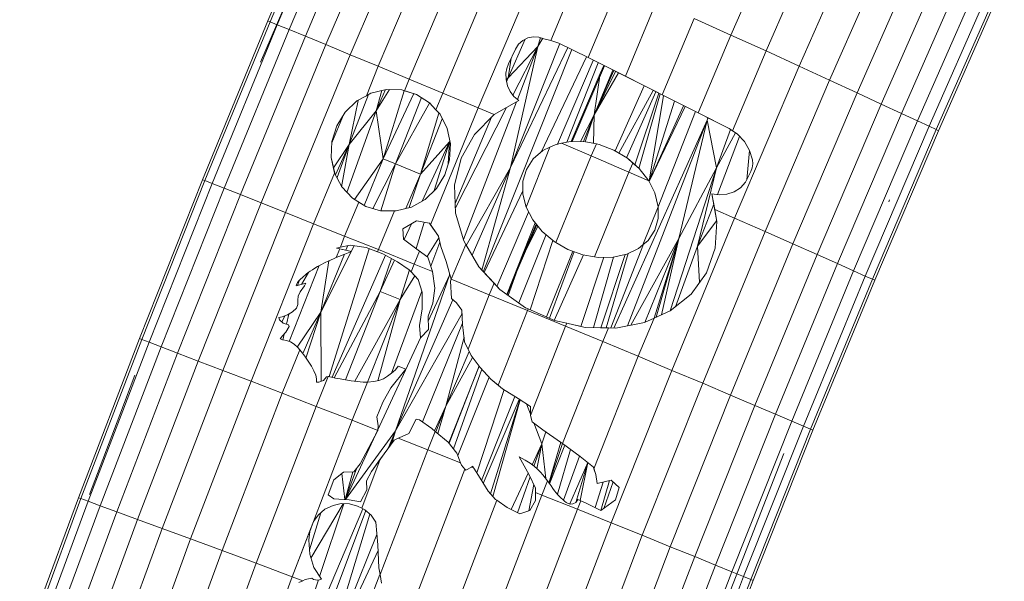
# Model space of a CAD drawing. Units: millimetres. Extents: x -1592 to 5128, y -2434 to 2318.
# Drawn here: x 3364 to 3483, y 796 to 863 of the extents above; entities that cross this region are included whole.
import ezdxf

# ---------------------------------------------------------------- set-up
doc = ezdxf.new("R2010")
doc.units = ezdxf.units.MM

# ---------------------------------------------------------------- blocks, each defined once
blk = doc.blocks.new('30033_dwg-456145-South')
at = {"lineweight": 9}
for p, q in [((-448.86, 549.22), (-440.77, 568.31)), ((-448.57, 549.1), (-440.48, 568.19)), ((-447.71, 548.75), (-439.62, 567.83)), ((-446.29, 548.17), (-438.21, 567.23)), ((-444.33, 547.37), (-436.26, 566.4)), ((-441.86, 546.36), (-433.81, 565.36)), ((-393.25, 547.52), (-385.19, 565.89)), ((-438.94, 545.15), (-430.9, 564.11)), ((-389.03, 545.6), (-381, 563.9)), ((-435.59, 543.77), (-427.57, 562.68)), ((-385.06, 543.78), (-377.05, 562.02)), ((-431.87, 542.23), (-423.88, 561.09)), ((-427.85, 540.55), (-419.88, 559.35)), ((-381.39, 542.1), (-373.4, 560.27)), ((-443.78, 558.07), (-449.71, 544.24)), ((-378.09, 540.57), (-370.12, 558.69)), ((-423.59, 538.75), (-415.64, 557.49)), ((-375.2, 539.23), (-367.26, 557.3)), ((-372.77, 538.1), (-364.85, 556.12)), ((-411.23, 555.55), (-414.86, 546.86)), ((-370.85, 537.2), (-362.93, 555.19)), ((-369.45, 536.55), (-361.55, 554.51)), ((-406.71, 553.55), (-410.38, 544.8)), ((-368.6, 536.15), (-360.7, 554.1)), ((-368.32, 536.02), (-360.42, 553.96)), ((-402.16, 551.53), (-405.91, 542.57)), ((-456.69, 530.13), (-448.86, 549.22)), ((-456.4, 530.02), (-448.57, 549.1)), ((-455.53, 529.68), (-447.71, 548.75)), ((-448.86, 549.22), (-448.57, 549.1)), ((-448.57, 549.1), (-447.71, 548.75)), ((-447.71, 548.75), (-446.29, 548.17)), ((-401.49, 540.34), (-397.65, 549.5)), ((-393.25, 547.52), (-397.65, 549.5)), ((-454.1, 529.12), (-446.29, 548.17)), ((-452.14, 528.34), (-444.33, 547.37)), ((-446.29, 548.17), (-444.33, 547.37)), ((-444.33, 547.37), (-441.86, 546.36)), ((-393.25, 547.52), (-397.18, 538.16)), ((-389.03, 545.6), (-393.25, 547.52)), ((-449.66, 527.36), (-441.86, 546.36)), ((-441.86, 546.36), (-438.94, 545.15)), ((-419.99, 542.36), (-417.93, 547.02)), ((-413.77, 546.48), (-419.72, 531.61)), ((-418.74, 546.4), (-419.11, 545.83)), ((-418.24, 546.86), (-418.74, 546.4)), ((-417.64, 547.17), (-418.24, 546.86)), ((-416.98, 547.31), (-417.64, 547.17)), ((-416.32, 547.27), (-416.98, 547.31)), ((-416.09, 547.21), (-416.42, 546.14)), ((-415.82, 547.13), (-416.42, 546.14)), ((-415.69, 547.06), (-416.32, 547.27)), ((-414.86, 546.86), (-415.69, 547.06)), ((-414.86, 546.86), (-413.91, 546.55)), ((-410.38, 544.8), (-413.91, 546.55)), ((-410.38, 544.8), (-413.91, 546.55)), ((-446.72, 526.19), (-438.94, 545.15)), ((-438.94, 545.15), (-435.59, 543.77)), ((-422.95, 519.15), (-412.33, 545.76)), ((-419.99, 542.36), (-416.42, 546.14)), ((-419.11, 545.83), (-419.96, 544.05)), ((-416.42, 546.14), (-419.72, 531.61)), ((-412.83, 546.01), (-419.72, 531.61)), ((-416.42, 546.14), (-419.41, 540.29)), ((-416.42, 546.14), (-418.87, 539.79)), ((-393.06, 536), (-389.03, 545.6)), ((-389.03, 545.6), (-385.06, 543.78)), ((-419.96, 544.05), (-420.15, 543.5)), ((-419.62, 544.75), (-419.99, 542.36)), ((-416.02, 533.45), (-410.59, 544.88)), ((-414.06, 534.4), (-409.77, 544.47)), ((-409.19, 544.18), (-412.94, 534.65)), ((-412.3, 534.71), (-408.43, 543.8)), ((-393.47, 536.27), (-410.38, 544.8)), ((-405.91, 542.57), (-410.38, 544.8)), ((-405.91, 542.57), (-410.38, 544.8)), ((-408.51, 543.84), (-408.95, 542.89)), ((-435.59, 543.77), (-437.01, 540.23)), ((-435.59, 543.77), (-431.87, 542.23)), ((-420.15, 543.5), (-420.25, 542.93)), ((-420.25, 542.93), (-420.24, 542.16)), ((-412.42, 534.71), (-408.95, 542.89)), ((-409.68, 537.92), (-407.43, 543.3)), ((-409.68, 537.92), (-407.3, 543.24)), ((-409.68, 537.92), (-407.12, 543.15)), ((-409.68, 537.92), (-406.76, 542.97)), ((-409.68, 537.92), (-408.95, 542.89)), ((-392.82, 525.52), (-385.06, 543.78)), ((-385.06, 543.78), (-381.39, 542.1)), ((-431.87, 542.23), (-432.43, 540.83)), ((-431.87, 542.23), (-427.85, 540.55)), ((-420.24, 542.16), (-420.07, 541.42)), ((-419.99, 542.36), (-420.23, 542.1)), ((-419.99, 542.36), (-420.18, 541.9)), ((-401.49, 540.34), (-405.91, 542.57)), ((-389.13, 523.9), (-381.39, 542.1)), ((-381.39, 542.1), (-378.09, 540.57)), ((-439.07, 534.36), (-436.75, 540.37)), ((-437.01, 540.23), (-436.48, 540.53)), ((-434.64, 540.99), (-436.48, 540.53)), ((-435.83, 538.4), (-434.25, 540.98)), ((-435.83, 538.4), (-434.73, 540.96)), ((-435.83, 538.4), (-435.17, 540.85)), ((-434.98, 532.65), (-432.46, 540.83)), ((-434.98, 532.65), (-431.32, 540.49)), ((-432.77, 540.94), (-434.64, 540.99)), ((-432.77, 540.94), (-430.99, 540.39)), ((-432.43, 540.83), (-432.77, 540.94)), ((-432.43, 540.83), (-430.99, 540.39)), ((-429.42, 539.38), (-430.99, 540.39)), ((-427.85, 540.55), (-428.66, 538.53)), ((-427.85, 540.55), (-423.59, 538.75)), ((-420.07, 541.42), (-419.75, 540.74)), ((-419.75, 540.74), (-419.29, 540.14)), ((-407.16, 533.6), (-403.67, 541.42)), ((-406.69, 533.33), (-402.58, 540.87)), ((-405.79, 532.77), (-402.27, 540.71)), ((-404.78, 531.94), (-401.91, 540.53)), ((-401.75, 540.45), (-404.3, 531.48)), ((-397.18, 538.16), (-401.49, 540.34)), ((-385.81, 522.43), (-378.09, 540.57)), ((-378.09, 540.57), (-375.2, 539.23)), ((-438.15, 539.6), (-439.55, 538.25)), ((-438.01, 539.67), (-439.07, 534.36)), ((-437.01, 540.23), (-438.15, 539.6)), ((-433.52, 532.05), (-430.41, 540.01)), ((-433.52, 532.05), (-429.41, 539.4)), ((-428.66, 538.53), (-429.42, 539.38)), ((-418.98, 539.51), (-425.37, 522.94)), ((-421.68, 537.95), (-418.72, 539.66)), ((-419.29, 540.14), (-418.72, 539.66)), ((-403.06, 529.92), (-400.03, 539.58)), ((-403.05, 530), (-401.32, 540.23)), ((-382.9, 521.14), (-375.2, 539.23)), ((-375.2, 539.23), (-372.77, 538.1)), ((-441.15, 534.56), (-439.74, 537.94)), ((-439.55, 538.25), (-440.57, 536.6)), ((-439.34, 528.61), (-435.83, 538.4)), ((-435.83, 538.4), (-439.07, 534.36)), ((-434.98, 532.65), (-435.83, 538.4)), ((-430.5, 530.79), (-428.31, 538.14)), ((-423.59, 538.75), (-429.32, 524.71)), ((-428.66, 538.53), (-428.17, 537.99)), ((-428.17, 537.99), (-427.32, 536.3)), ((-420.17, 538.81), (-426.33, 526.76)), ((-421.68, 537.95), (-424.04, 535.58)), ((-423.59, 538.75), (-421.68, 537.95)), ((-409.68, 537.92), (-411.29, 534.71)), ((-409.68, 537.92), (-410.96, 534.72)), ((-410.74, 534.68), (-409.68, 537.92)), ((-409.68, 537.92), (-409.75, 534.5)), ((-398.94, 539.03), (-403.05, 529.91)), ((-403.05, 529.9), (-398.74, 538.93)), ((-401.97, 526.88), (-397.51, 538.31)), ((-397.18, 538.16), (-393.47, 536.27)), ((-393.47, 536.27), (-397.18, 538.16)), ((-380.46, 520.05), (-372.77, 538.1)), ((-372.77, 538.1), (-370.85, 537.2)), ((-427.9, 537.45), (-430.5, 530.79)), ((-421.97, 537.65), (-426.35, 527.26)), ((-407.32, 512.31), (-396.11, 537.29)), ((-405.68, 512.57), (-396.11, 537.29)), ((-399.48, 523.08), (-396.11, 537.29)), ((-396.02, 537.56), (-396.11, 537.29)), ((-396, 537.55), (-396.11, 537.29)), ((-396.03, 537.55), (-396.11, 537.29)), ((-396.11, 537.29), (-395.97, 537.54)), ((-394.96, 531.58), (-396.11, 537.29)), ((-378.52, 519.19), (-370.85, 537.2)), ((-370.85, 537.2), (-369.45, 536.55)), ((-440.57, 536.6), (-441.14, 534.74)), ((-427.32, 536.3), (-426.93, 534.45)), ((-424.04, 535.58), (-425.65, 532.71)), ((-394.96, 531.58), (-393.3, 536.16)), ((-394.96, 531.58), (-392.7, 535.76)), ((-392.46, 535.6), (-393.47, 536.27)), ((-393.06, 536), (-393.47, 536.27)), ((-392.46, 535.6), (-393.06, 536)), ((-392.46, 535.6), (-391.62, 534.71)), ((-377.11, 518.56), (-369.45, 536.55)), ((-376.26, 518.17), (-368.6, 536.15)), ((-375.97, 518.05), (-368.32, 536.02)), ((-369.45, 536.55), (-368.6, 536.15)), ((-368.32, 536.02), (-368.6, 536.15)), ((-441.14, 534.74), (-441.23, 532.81)), ((-440.96, 531.56), (-439.07, 534.36)), ((-439.07, 534.36), (-440.7, 530.72)), ((-439.07, 534.36), (-440.53, 530.38)), ((-439.98, 529.27), (-439.07, 534.36)), ((-430.5, 530.79), (-427.03, 534.69)), ((-427.03, 534.69), (-430.33, 527.57)), ((-428.87, 528.82), (-427.03, 534.69)), ((-427.18, 532.03), (-427.03, 534.69)), ((-426.93, 534.45), (-427.02, 532.54)), ((-414.97, 534.04), (-414.36, 534.34)), ((-414.36, 534.34), (-413.58, 534.51)), ((-413.58, 534.51), (-412.7, 534.7)), ((-410.03, 532.99), (-413.58, 534.51)), ((-412.7, 534.7), (-410.91, 534.72)), ((-409.4, 534.43), (-410.91, 534.72)), ((-410.03, 532.99), (-409.4, 534.43)), ((-409.4, 534.43), (-409.08, 534.37)), ((-409.08, 534.37), (-407.31, 533.69)), ((-394.87, 528.34), (-392.2, 535.33)), ((-391.62, 534.71), (-391.02, 533.66)), ((-414.97, 534.04), (-417.83, 526.82)), ((-416.97, 532.63), (-415.81, 533.63)), ((-414.97, 534.04), (-415.81, 533.63)), ((-407.31, 533.69), (-405.67, 532.71)), ((-391.01, 533.66), (-391.35, 530.11)), ((-391.02, 533.66), (-390.66, 532.51)), ((-440.81, 530.92), (-441.23, 532.81)), ((-441.23, 532.81), (-440.82, 530.94)), ((-438.44, 527.75), (-434.98, 532.65)), ((-434.98, 532.65), (-437.26, 527.03)), ((-436.22, 526.67), (-433.52, 532.05)), ((-435.27, 526.41), (-433.52, 532.05)), ((-434.98, 532.65), (-433.52, 532.05)), ((-433.52, 532.05), (-430.5, 530.79)), ((-427.02, 532.54), (-427.59, 530.71)), ((-425.65, 532.71), (-426.42, 529.49)), ((-417.79, 531.37), (-416.97, 532.63)), ((-410.03, 532.99), (-414.25, 522.59)), ((-405.49, 531.04), (-410.03, 532.99)), ((-405.01, 532.14), (-405.67, 532.71)), ((-404.26, 531.48), (-405.67, 532.71)), ((-405.49, 531.04), (-405.01, 532.14)), ((-405.01, 532.14), (-404.26, 531.48)), ((-390.63, 532.03), (-390.7, 531.56)), ((-390.66, 532.51), (-390.63, 532.03)), ((-443.35, 524.85), (-440.82, 530.94)), ((-440.81, 530.92), (-440.82, 530.94)), ((-440.82, 530.94), (-439.95, 529.27)), ((-432.29, 526.68), (-430.5, 530.79)), ((-430.5, 530.79), (-431.88, 526.78)), ((-419.72, 531.61), (-425.02, 522.23)), ((-424.32, 521.05), (-419.72, 531.61)), ((-423.14, 519.26), (-419.72, 531.61)), ((-418.21, 529.94), (-417.79, 531.37)), ((-405.49, 531.04), (-409.62, 520.87)), ((-405.49, 531.04), (-403.1, 530)), ((-403.1, 530), (-404.26, 531.48)), ((-400.52, 514.36), (-394.96, 531.58)), ((-399.48, 523.08), (-394.96, 531.58)), ((-394.96, 531.58), (-397.25, 522.14)), ((-391.49, 529.82), (-390.87, 531.12)), ((-390.87, 531.12), (-390.7, 531.56)), ((-464.26, 511.04), (-456.69, 530.13)), ((-463.97, 510.93), (-456.4, 530.02)), ((-463.1, 510.6), (-455.53, 529.68)), ((-456.69, 530.13), (-456.4, 530.02)), ((-456.4, 530.02), (-455.53, 529.68)), ((-455.53, 529.68), (-454.1, 529.12)), ((-428.59, 529.09), (-427.59, 530.71)), ((-418.23, 528.4), (-418.21, 529.94)), ((-403.1, 530), (-402.36, 528.55)), ((-392.11, 529.17), (-391.49, 529.82)), ((-461.66, 510.05), (-454.1, 529.12)), ((-454.1, 529.12), (-452.14, 528.34)), ((-439.95, 529.27), (-438.68, 527.9)), ((-429.96, 527.77), (-428.59, 529.09)), ((-426.42, 529.49), (-426.31, 526.12)), ((-422.88, 518.99), (-418.22, 528.81)), ((-401.97, 526.88), (-402.36, 528.55)), ((-395.19, 526.56), (-395.54, 528.44)), ((-394.92, 525.13), (-395.54, 528.44)), ((-395.54, 528.44), (-394.64, 528.31)), ((-395.19, 526.56), (-395.54, 528.44)), ((-393.73, 528.39), (-392.87, 528.68)), ((-392.87, 528.68), (-392.11, 529.17)), ((-459.69, 509.3), (-452.14, 528.34)), ((-457.2, 508.35), (-449.66, 527.36)), ((-452.14, 528.34), (-449.66, 527.36)), ((-449.66, 527.36), (-446.72, 526.19)), ((-439.62, 523.36), (-437.91, 527.43)), ((-438.68, 527.9), (-437.09, 526.93)), ((-438.68, 527.9), (-437.91, 527.43)), ((-437.91, 527.43), (-437.09, 526.93)), ((-431.61, 526.85), (-429.96, 527.77)), ((-417.83, 526.82), (-418.23, 528.4)), ((-394.64, 528.31), (-393.73, 528.39)), ((-374.19, 527.73), (-374.3, 527.47)), ((-454.24, 507.22), (-446.72, 526.19)), ((-446.72, 526.19), (-443.35, 524.85)), ((-437.09, 526.93), (-435.31, 526.41)), ((-435.57, 521.73), (-433.62, 526.39)), ((-435.31, 526.41), (-433.62, 526.39)), ((-435.3, 526.41), (-433.44, 526.39)), ((-433.62, 526.39), (-433.44, 526.39)), ((-433.44, 526.39), (-431.61, 526.85)), ((-426.31, 526.12), (-425.33, 522.79)), ((-421.34, 517.32), (-417.53, 526.25)), ((-417.04, 525.3), (-417.85, 526.92)), ((-417.83, 526.82), (-417.85, 526.92)), ((-417.04, 525.3), (-417.83, 526.82)), ((-401.97, 526.88), (-403.82, 522.3)), ((-401.97, 526.88), (-401.97, 525.47)), ((-397.25, 522.14), (-395.31, 527.2)), ((-394.92, 525.13), (-395.19, 526.56)), ((-394.92, 525.13), (-395.19, 526.56)), ((-395.19, 526.56), (-392.82, 525.52)), ((-431.01, 525.19), (-432.65, 524.23)), ((-431.05, 521.85), (-430.06, 525.01)), ((-429.45, 524.9), (-431.01, 525.19)), ((-429.32, 524.71), (-429.45, 524.9)), ((-429.45, 524.9), (-428.36, 523.35)), ((-416.75, 524.96), (-420.14, 516.34)), ((-415.9, 523.91), (-417.04, 525.3)), ((-401.97, 525.47), (-402.39, 524.07)), ((-400.34, 507.23), (-392.82, 525.52)), ((-397.25, 522.14), (-394.94, 525.23)), ((-394.92, 525.13), (-395.13, 521.9)), ((-392.82, 525.52), (-389.13, 523.9)), ((-450.86, 505.92), (-443.35, 524.85)), ((-443.35, 524.85), (-439.62, 523.36)), ((-432.65, 524.23), (-432.56, 523.01)), ((-431.58, 524.85), (-432.47, 522.94)), ((-429.32, 524.71), (-428.36, 523.35)), ((-420.13, 516.34), (-416.56, 524.72)), ((-418.45, 520.48), (-416.62, 524.79)), ((-416.41, 524.53), (-418.45, 520.48)), ((-414.46, 522.71), (-415.9, 523.91)), ((-402.39, 524.07), (-403.18, 522.85)), ((-396.63, 505.67), (-389.13, 523.9)), ((-389.13, 523.9), (-385.81, 522.43)), ((-439.62, 523.36), (-440.13, 522.02)), ((-439.62, 523.36), (-435.57, 521.73)), ((-432.56, 523.01), (-430.81, 521.66)), ((-429.73, 520.89), (-428.31, 523.16)), ((-429.27, 519.73), (-428.21, 522.64)), ((-428.09, 522.11), (-428.36, 523.35)), ((-425.33, 522.79), (-425.08, 522.36)), ((-415.43, 523.54), (-418.71, 515.33)), ((-417.34, 514.51), (-414.61, 522.84)), ((-414.25, 522.59), (-414.46, 522.71)), ((-412.81, 521.76), (-414.25, 522.59)), ((-399.48, 523.08), (-405.26, 512.65)), ((-403.18, 522.85), (-403.82, 522.3)), ((-403.59, 512.97), (-399.48, 523.08)), ((-399.48, 523.08), (-402.46, 513.5)), ((-399.48, 523.08), (-402.2, 513.61)), ((-399.48, 523.08), (-401.59, 513.88)), ((-442.49, 514.2), (-438.47, 522.2)), ((-441.46, 506.47), (-436.69, 521.84)), ((-440.21, 521.83), (-440.62, 520.77)), ((-440.13, 522.02), (-440.59, 521.92)), ((-440.59, 521.92), (-440.21, 521.83)), ((-440.59, 521.92), (-438.81, 521.49)), ((-440.21, 521.83), (-438.81, 521.49)), ((-440.13, 522.02), (-438.96, 522.28)), ((-438.81, 521.49), (-439.61, 521.18)), ((-439.22, 522.22), (-439.46, 521.65)), ((-437.05, 521.97), (-438.96, 522.28)), ((-437.05, 521.97), (-435.03, 521.22)), ((-435.68, 521.46), (-437.05, 521.97)), ((-435.57, 521.73), (-435.68, 521.46)), ((-435.68, 521.46), (-435.03, 521.22)), ((-435.57, 521.73), (-431.29, 520)), ((-431.29, 520), (-430.64, 521.54)), ((-430.81, 521.66), (-430.64, 521.54)), ((-430.81, 521.66), (-429.65, 520.84)), ((-430.64, 521.54), (-429.65, 520.84)), ((-427.45, 520.3), (-428.09, 522.11)), ((-426.82, 518.19), (-425.08, 522.36)), ((-425.08, 522.36), (-423.52, 519.67)), ((-415.39, 513.64), (-412.24, 521.56)), ((-415.03, 513.48), (-412.08, 521.5)), ((-411.02, 521.12), (-412.81, 521.76)), ((-407.66, 512.32), (-403.73, 522.38)), ((-404.33, 521.87), (-405.76, 521.19)), ((-403.82, 522.3), (-404.33, 521.87)), ((-399.9, 514.87), (-397.25, 522.14)), ((-397.25, 522.14), (-397.01, 517.78)), ((-396.19, 518.93), (-395.13, 521.9)), ((-393.28, 504.25), (-385.81, 522.43)), ((-385.81, 522.43), (-382.9, 521.14)), ((-439.65, 521.18), (-442.49, 514.2)), ((-441.5, 520.37), (-442.49, 514.2)), ((-441.53, 520.37), (-442.03, 520.13)), ((-440.96, 520.62), (-441.53, 520.37)), ((-441.12, 506.39), (-434.73, 521.06)), ((-440.62, 520.77), (-440.96, 520.62)), ((-440.62, 520.77), (-440.33, 520.89)), ((-439.61, 521.18), (-440.33, 520.89)), ((-433.99, 520.66), (-435.35, 516.71)), ((-433.62, 520.46), (-435.35, 516.71)), ((-433.29, 520.28), (-435.03, 521.22)), ((-431.89, 519.32), (-433.29, 520.28)), ((-429.06, 519.1), (-429.65, 520.84)), ((-426.82, 518.19), (-427.45, 520.3)), ((-420.09, 516.31), (-418.45, 520.48)), ((-419.97, 516.22), (-418.45, 520.48)), ((-414.46, 513.22), (-410.96, 521.11)), ((-411.25, 512.5), (-408.49, 520.81)), ((-409.62, 520.87), (-411.02, 521.12)), ((-407.34, 520.84), (-409.76, 512.36)), ((-409.19, 520.8), (-409.62, 520.87)), ((-407.4, 520.82), (-409.19, 520.8)), ((-405.96, 521.14), (-408.87, 512.34)), ((-408.22, 512.33), (-405.6, 521.26)), ((-405.76, 521.19), (-407.4, 520.82)), ((-390.36, 503.01), (-382.9, 521.14)), ((-382.9, 521.14), (-380.46, 520.05)), ((-442.66, 519.81), (-446.29, 510.7)), ((-443.98, 518.97), (-444.8, 517.56)), ((-443.99, 518.97), (-444.19, 518.81)), ((-443.75, 519.14), (-443.99, 518.97)), ((-443.49, 519.32), (-443.75, 519.14)), ((-443.2, 519.5), (-443.49, 519.32)), ((-442.86, 519.7), (-443.2, 519.5)), ((-442.47, 519.91), (-442.86, 519.7)), ((-442.03, 520.13), (-442.47, 519.91)), ((-432.97, 515.75), (-431.85, 519.32)), ((-431.65, 519.07), (-431.89, 519.32)), ((-431.29, 520), (-431.65, 519.07)), ((-431.65, 519.07), (-430.79, 518.16)), ((-431.29, 520), (-429.06, 519.1)), ((-429.06, 519.1), (-428.81, 517.09)), ((-423.52, 519.67), (-421.68, 517.69)), ((-423.52, 519.67), (-421, 516.95)), ((-387.9, 501.97), (-380.46, 520.05)), ((-385.95, 501.13), (-378.52, 519.19)), ((-380.46, 520.05), (-378.52, 519.19)), ((-378.52, 519.19), (-377.11, 518.56)), ((-445.07, 517.98), (-445.28, 517.43)), ((-445.11, 517.98), (-445.27, 517.78)), ((-445, 518.1), (-445.11, 517.98)), ((-444.87, 518.23), (-445, 518.1)), ((-444.72, 518.36), (-444.87, 518.23)), ((-444.56, 518.51), (-444.72, 518.36)), ((-444.38, 518.66), (-444.56, 518.51)), ((-444.19, 518.81), (-444.38, 518.66)), ((-433.5, 499.96), (-427.02, 518.68)), ((-432.97, 515.75), (-431.19, 518.58)), ((-430.32, 516.62), (-430.79, 518.16)), ((-429.59, 513.15), (-427.02, 518.68)), ((-427.05, 518.95), (-427.02, 518.68)), ((-426.82, 518.19), (-426.92, 517.95)), ((-426.82, 518.19), (-426.92, 517.95)), ((-426.79, 515.86), (-426.92, 517.95)), ((-426.92, 517.95), (-426.79, 515.86)), ((-426.82, 518.19), (-422.26, 516.32)), ((-398.02, 516.38), (-396.19, 518.93)), ((-384.54, 500.53), (-377.11, 518.56)), ((-383.68, 500.16), (-376.26, 518.17)), ((-383.39, 500.04), (-375.97, 518.05)), ((-377.11, 518.56), (-376.26, 518.17)), ((-375.97, 518.05), (-376.26, 518.17)), ((-445.46, 517.38), (-444.3, 517.71)), ((-445.46, 517.38), (-445.39, 517.55)), ((-445.27, 517.78), (-445.39, 517.55)), ((-444.97, 516.65), (-445.22, 516.16)), ((-444.46, 517.39), (-444.97, 516.65)), ((-444.3, 517.71), (-444.46, 517.39)), ((-440.86, 506.33), (-435.35, 516.71)), ((-439.53, 506.08), (-435.35, 516.71)), ((-432.97, 515.75), (-435.35, 516.71)), ((-433.98, 506.88), (-430.36, 516.76)), ((-430.33, 514.61), (-430.32, 516.62)), ((-428.81, 517.09), (-429.03, 515.31)), ((-422.26, 516.32), (-421.68, 517.69)), ((-421.68, 517.69), (-421, 516.95)), ((-421, 516.95), (-417.91, 514.76)), ((-445.22, 516.16), (-445.25, 515.67)), ((-445.25, 515.67), (-445.24, 515.15)), ((-432.97, 515.75), (-438.38, 505.91)), ((-436.87, 505.82), (-432.97, 515.75)), ((-435.64, 505.98), (-432.97, 515.75)), ((-433.5, 499.96), (-426.63, 515.72)), ((-426.2, 515.35), (-426.79, 515.86)), ((-422.26, 516.32), (-424.81, 509.78)), ((-417.65, 514.43), (-422.26, 516.32)), ((-400.54, 514.36), (-398.02, 516.38)), ((-445.87, 514.27), (-446.5, 513.88)), ((-445.41, 514.72), (-445.87, 514.27)), ((-445.24, 515.15), (-445.41, 514.72)), ((-430.62, 512.6), (-430.33, 514.61)), ((-429.03, 515.31), (-429.61, 513.72)), ((-425.55, 514.46), (-426.2, 515.35)), ((-425.46, 512.73), (-425.55, 514.46)), ((-421.17, 505.44), (-417.65, 514.43)), ((-417.58, 514.61), (-417.91, 514.76)), ((-417.65, 514.43), (-417.58, 514.61)), ((-413.09, 512.55), (-417.65, 514.43)), ((-417.58, 514.61), (-414.43, 513.22)), ((-402.45, 513.5), (-400.54, 514.36)), ((-447.11, 513.66), (-447.51, 513.58)), ((-447.51, 513.58), (-447.46, 513.28)), ((-446.99, 512.89), (-447.46, 513.28)), ((-447.15, 513.03), (-446.79, 513.79)), ((-446.5, 513.88), (-447.11, 513.66)), ((-446.61, 512.77), (-446.33, 513.99)), ((-442.49, 514.2), (-445.33, 510.02)), ((-442.49, 514.2), (-444.6, 509.32)), ((-444.28, 508.7), (-442.49, 514.2)), ((-442.49, 514.2), (-442.43, 505.91)), ((-425.52, 514.06), (-433.5, 499.96)), ((-429.61, 513.72), (-429.54, 512.13)), ((-412.95, 512.88), (-414.43, 513.22)), ((-404.36, 508.92), (-402.45, 513.5)), ((-402.45, 513.5), (-403.61, 512.97)), ((-446.99, 512.89), (-446.36, 512.69)), ((-446.3, 512.5), (-446.68, 511.81)), ((-446.36, 512.69), (-446.3, 512.5)), ((-430.52, 511.13), (-430.62, 512.6)), ((-429.54, 512.13), (-430.52, 511.13)), ((-425.47, 512.89), (-430.27, 501.04)), ((-425.23, 510.67), (-425.46, 512.73)), ((-417.31, 501.8), (-413.09, 512.55)), ((-413.09, 512.55), (-412.95, 512.88)), ((-408.64, 510.7), (-413.09, 512.55)), ((-412.95, 512.88), (-410.75, 512.38)), ((-410.75, 512.38), (-411.88, 512.64)), ((-407.08, 512.3), (-410.75, 512.38)), ((-407.95, 512.32), (-410.75, 512.38)), ((-408.64, 510.7), (-407.95, 512.32)), ((-407.95, 512.32), (-407.08, 512.3)), ((-407.08, 512.3), (-403.61, 512.97)), ((-471.58, 491.92), (-464.26, 511.04)), ((-471.28, 491.82), (-463.97, 510.93)), ((-464.26, 511.04), (-463.97, 510.93)), ((-463.97, 510.93), (-463.1, 510.6)), ((-447.09, 511.37), (-447.36, 511.01)), ((-447.36, 511.01), (-447.06, 510.89)), ((-446.68, 511.81), (-447.09, 511.37)), ((-447.06, 510.87), (-446.89, 511.59)), ((-447.06, 510.89), (-446.61, 510.83)), ((-446.61, 510.83), (-446.14, 510.66)), ((-439.53, 491.7), (-430.52, 511.13)), ((-425.29, 511.21), (-427.47, 502.92)), ((-408.64, 510.7), (-413.47, 498.43)), ((-404.36, 508.92), (-408.64, 510.7)), ((-470.41, 491.5), (-463.1, 510.6)), ((-468.97, 490.97), (-461.66, 510.05)), ((-463.1, 510.6), (-461.66, 510.05)), ((-461.66, 510.05), (-459.69, 509.3)), ((-447.11, 504.48), (-445, 509.68)), ((-446.14, 510.66), (-445.69, 510.37)), ((-445.69, 510.37), (-445.26, 509.99)), ((-445.26, 509.99), (-445, 509.68)), ((-445, 509.68), (-444.84, 509.5)), ((-424.45, 509.01), (-425.23, 510.67)), ((-424.81, 509.78), (-425.23, 510.67)), ((-424.45, 509.01), (-424.81, 509.78)), ((-466.98, 490.24), (-459.69, 509.3)), ((-464.48, 489.32), (-457.2, 508.35)), ((-459.69, 509.3), (-457.2, 508.35)), ((-457.2, 508.35), (-454.24, 507.22)), ((-444.84, 509.5), (-444.41, 508.94)), ((-444.41, 508.94), (-443.99, 508.33)), ((-443.99, 508.33), (-443.62, 507.72)), ((-427.47, 502.92), (-424.67, 509.49)), ((-427.47, 502.92), (-424.26, 508.76)), ((-423.33, 507.56), (-424.45, 509.01)), ((-409.69, 495.41), (-404.36, 508.92)), ((-404.36, 508.92), (-400.34, 507.23)), ((-461.51, 488.23), (-454.24, 507.22)), ((-454.24, 507.22), (-450.86, 505.92)), ((-443.62, 507.72), (-443.32, 507.16)), ((-443.32, 507.16), (-443.1, 506.66)), ((-432.27, 507.36), (-434.08, 505.13)), ((-433.52, 507.28), (-433.98, 506.88)), ((-433.52, 507.28), (-433.18, 507.74)), ((-433.18, 507.74), (-432.27, 507.36)), ((-427.13, 498.52), (-423.48, 507.75)), ((-427.09, 498.47), (-423.48, 507.76)), ((-426.55, 497.78), (-423.13, 507.36)), ((-422.08, 506.18), (-423.33, 507.56)), ((-407.62, 488.91), (-400.34, 507.23)), ((-400.34, 507.23), (-396.63, 505.67)), ((-464.81, 506.66), (-466.62, 501.89)), ((-443.1, 506.66), (-442.99, 506.22)), ((-443.04, 502.9), (-441.58, 506.5)), ((-442.99, 506.22), (-442.99, 505.81)), ((-442.7, 505.79), (-442.14, 506.02)), ((-442.14, 506.02), (-441.81, 506.46)), ((-441.81, 506.46), (-441.58, 506.5)), ((-441.53, 506.51), (-441.58, 506.5)), ((-441.18, 506.4), (-441.58, 506.5)), ((-441.58, 506.5), (-441.18, 506.4)), ((-441.18, 506.4), (-440.71, 506.29)), ((-440.71, 506.29), (-440.15, 506.19)), ((-440.15, 506.19), (-439.51, 506.08)), ((-439.51, 506.08), (-438.82, 505.97)), ((-438.82, 505.97), (-438.1, 505.88)), ((-435.52, 506.01), (-436.1, 505.88)), ((-434.97, 506.22), (-435.52, 506.01)), ((-434.46, 506.52), (-434.97, 506.22)), ((-433.98, 506.88), (-434.46, 506.52)), ((-422.28, 506.41), (-426.05, 497)), ((-420.66, 505.02), (-422.08, 506.18)), ((-421.17, 505.44), (-422.08, 506.18)), ((-458.11, 486.97), (-450.86, 505.92)), ((-450.86, 505.92), (-447.11, 504.48)), ((-442.99, 505.81), (-442.7, 505.79)), ((-438.73, 501.23), (-436.88, 505.82)), ((-438.1, 505.88), (-437.4, 505.82)), ((-437.4, 505.82), (-436.88, 505.82)), ((-436.88, 505.82), (-436.1, 505.88)), ((-434.08, 505.13), (-435.04, 503.4)), ((-423.75, 494.92), (-420.48, 504.91)), ((-421.17, 505.44), (-420.66, 505.02)), ((-418.8, 503.83), (-420.66, 505.02)), ((-403.88, 487.41), (-396.63, 505.67)), ((-396.63, 505.67), (-393.28, 504.25)), ((-454.34, 485.57), (-447.11, 504.48)), ((-447.11, 504.48), (-443.04, 502.9)), ((-423.2, 494.01), (-419.19, 504.1)), ((-422.98, 493.65), (-418.65, 503.74)), ((-422.12, 492.4), (-418.57, 503.69)), ((-418.55, 503.68), (-421.83, 492.09)), ((-417.29, 502.89), (-418.8, 503.83)), ((-400.52, 486.04), (-393.28, 504.25)), ((-393.28, 504.25), (-390.36, 503.01)), ((-450.26, 484.05), (-443.04, 502.9)), ((-443.04, 502.9), (-438.73, 501.23)), ((-435.04, 503.4), (-435.74, 501.66)), ((-428.85, 499.98), (-427.47, 502.92)), ((-428.68, 499.84), (-427.47, 502.92)), ((-428.45, 499.65), (-427.47, 502.92)), ((-417.78, 503.22), (-417.3, 501.96)), ((-417.31, 501.8), (-417.29, 502.89)), ((-397.58, 484.85), (-390.36, 503.01)), ((-390.36, 503.01), (-387.9, 501.97)), ((-466.62, 501.89), (-470.24, 492.31)), ((-435.74, 501.66), (-435.6, 500.58)), ((-431.92, 499.64), (-431.04, 501.37)), ((-431.04, 501.37), (-430.62, 501.3)), ((-430.62, 501.3), (-429.16, 500.24)), ((-417.31, 501.8), (-417.1, 501.06)), ((-395.11, 483.84), (-387.9, 501.97)), ((-387.9, 501.97), (-385.95, 501.13)), ((-438.73, 501.23), (-443.35, 489.05)), ((-438.73, 501.23), (-435.62, 500.02)), ((-435.62, 500.02), (-435.6, 500.58)), ((-429.16, 500.24), (-428.75, 499.9)), ((-415.82, 500.09), (-417.1, 501.06)), ((-416.91, 500.91), (-415.95, 498.39)), ((-413.71, 498.6), (-415.82, 500.09)), ((-393.15, 483.04), (-385.95, 501.13)), ((-391.72, 482.46), (-384.54, 500.53)), ((-390.86, 482.11), (-383.68, 500.16)), ((-385.95, 501.13), (-384.54, 500.53)), ((-384.54, 500.53), (-383.68, 500.16)), ((-383.39, 500.04), (-383.68, 500.16)), ((-439.51, 491.7), (-433.5, 499.96)), ((-436.7, 497.94), (-435.62, 500.02)), ((-435.62, 500.02), (-436.7, 497.94)), ((-435.62, 499.98), (-435.62, 500.02)), ((-434.35, 497.94), (-433.5, 499.96)), ((-433.5, 499.96), (-434.15, 498.22)), ((-433.5, 499.96), (-433.95, 498.5)), ((-433.69, 498.86), (-433.21, 499.07)), ((-433.21, 499.07), (-433.07, 499.14)), ((-433.21, 499.07), (-429.65, 497.68)), ((-433.07, 499.14), (-431.92, 499.64)), ((-429.65, 497.68), (-428.75, 499.9)), ((-428.75, 499.9), (-427.2, 498.61)), ((-415.95, 498.39), (-415.47, 499.84)), ((-390.57, 481.99), (-383.39, 500.04)), ((-436.7, 497.94), (-437.77, 495.99)), ((-434.88, 497.2), (-433.69, 498.86)), ((-427.2, 498.61), (-426.16, 497.27)), ((-415.95, 498.39), (-417.12, 495.89)), ((-416.89, 495.72), (-415.95, 498.39)), ((-416.53, 495.41), (-415.95, 498.39)), ((-415.95, 498.39), (-415.47, 494.22)), ((-413.68, 498.6), (-415.09, 493.67)), ((-413.48, 498.43), (-415.05, 493.67)), ((-413.2, 498.23), (-415.03, 493.61)), ((-414.07, 492.34), (-412.5, 497.72)), ((-413.47, 498.43), (-413.71, 498.6)), ((-411.33, 496.87), (-413.47, 498.43)), ((-435.34, 496.56), (-437.57, 490.67)), ((-436.39, 495.09), (-434.88, 497.2)), ((-436.39, 495.09), (-435.34, 496.56)), ((-429.65, 497.68), (-435.36, 482.69)), ((-435.34, 496.56), (-434.88, 497.2)), ((-429.65, 497.68), (-425.7, 496.12)), ((-425.7, 496.12), (-426.16, 497.27)), ((-417.47, 494.69), (-418.68, 496.84)), ((-418.68, 496.84), (-417.96, 496.45)), ((-413.34, 491.62), (-411.41, 496.93)), ((-409.76, 495.6), (-411.33, 496.87)), ((-397.34, 470.46), (-386.9, 497.22)), ((-439.54, 491.7), (-438.14, 495.51)), ((-437.77, 495.99), (-438.51, 495.02)), ((-425.21, 495.37), (-431.89, 477.92)), ((-425.7, 496.12), (-425.59, 495.83)), ((-425.59, 495.83), (-425.21, 495.37)), ((-425.21, 495.37), (-425.08, 495.22)), ((-425.08, 495.22), (-424.41, 495.61)), ((-424.41, 495.61), (-424.24, 495.71)), ((-424.41, 495.61), (-424.1, 495.49)), ((-424.1, 495.49), (-424.24, 495.71)), ((-424.1, 495.49), (-423.33, 494.26)), ((-417.96, 496.45), (-417.36, 496.08)), ((-417.36, 496.08), (-416.86, 495.72)), ((-416.86, 495.72), (-416.45, 495.36)), ((-416.45, 495.36), (-416.11, 495.01)), ((-412.59, 491.18), (-410.44, 496.15)), ((-411.86, 491.35), (-410.43, 496.14)), ((-410.43, 496.14), (-411.36, 491.59)), ((-409.45, 494.71), (-409.76, 495.6)), ((-409.69, 495.41), (-409.76, 495.6)), ((-409.45, 494.71), (-409.69, 495.41)), ((-439.75, 494.98), (-440.9, 494.08)), ((-439.95, 494.82), (-439.58, 491.71)), ((-438.51, 495.02), (-439.75, 494.98)), ((-439.54, 491.7), (-438.64, 495.02)), ((-437.01, 493.96), (-436.39, 495.09)), ((-423.33, 494.26), (-422.4, 492.7)), ((-417.58, 494.89), (-419.63, 490.51)), ((-418.86, 490.11), (-417.34, 494.43)), ((-416.7, 493.07), (-417.47, 494.69)), ((-416.11, 495.01), (-415.81, 494.67)), ((-415.81, 494.67), (-415.55, 494.33)), ((-415.27, 493.96), (-415.55, 494.33)), ((-409.31, 493.64), (-409.45, 494.71)), ((-440.9, 494.08), (-441.58, 492.28)), ((-436.95, 492.87), (-437.01, 493.96)), ((-417.52, 490.34), (-416.91, 493.5)), ((-416.71, 492.55), (-416.7, 493.07)), ((-415.96, 492.25), (-415.27, 493.96)), ((-415.27, 493.96), (-415.06, 493.67)), ((-415.06, 493.67), (-414.84, 493.35)), ((-414.84, 493.35), (-414.62, 493.05)), ((-414.62, 493.05), (-414.42, 492.77)), ((-408.59, 493.81), (-409.55, 490.74)), ((-407.63, 494.03), (-409.31, 493.64)), ((-407.84, 493.99), (-408.87, 490.4)), ((-407.4, 493.82), (-408.5, 490.65)), ((-407.63, 494.03), (-406.66, 493.14)), ((-407.1, 491.66), (-406.66, 493.14)), ((-478.64, 472.79), (-471.58, 491.92)), ((-478.34, 472.69), (-471.28, 491.82)), ((-471.58, 491.92), (-471.28, 491.82)), ((-471.28, 491.82), (-470.41, 491.5)), ((-440.91, 491.81), (-441.58, 492.28)), ((-440.91, 491.81), (-439.06, 491.67)), ((-437.72, 491.44), (-436.95, 492.87)), ((-415.96, 492.25), (-422.78, 474.44)), ((-422.4, 492.7), (-421.49, 491.73)), ((-416.72, 491.61), (-416.71, 492.55)), ((-415.96, 492.25), (-416.71, 492.55)), ((-411.67, 490.54), (-415.96, 492.25)), ((-414.42, 492.77), (-414.22, 492.51)), ((-414.22, 492.51), (-414.02, 492.27)), ((-414.02, 492.27), (-413.83, 492.07)), ((-413.83, 492.07), (-413.63, 491.88)), ((-413.63, 491.88), (-413.44, 491.7)), ((-477.46, 472.38), (-470.41, 491.5)), ((-476.02, 471.86), (-468.97, 490.97)), ((-470.41, 491.5), (-468.97, 490.97)), ((-468.97, 490.97), (-466.98, 490.24)), ((-444.63, 473.58), (-437.45, 490.6)), ((-443.67, 484.67), (-439.81, 491.21)), ((-439.71, 491.21), (-442.62, 482.46)), ((-441, 491.01), (-441.98, 490.54)), ((-440.02, 491.22), (-441, 491.01)), ((-439.03, 491.19), (-440.02, 491.22)), ((-439.06, 491.67), (-437.72, 491.44)), ((-438.06, 490.93), (-439.03, 491.19)), ((-437.57, 490.67), (-438.06, 490.93)), ((-437.57, 490.67), (-437.19, 490.47)), ((-427.28, 476.16), (-421.34, 491.62)), ((-421.34, 491.62), (-421.49, 491.73)), ((-421.34, 491.62), (-420.11, 490.75)), ((-420.11, 490.75), (-418.6, 489.97)), ((-417.38, 490.38), (-416.72, 491.61)), ((-413.44, 491.7), (-413.24, 491.53)), ((-413.24, 491.53), (-413.03, 491.37)), ((-413.03, 491.37), (-412.8, 491.23)), ((-412.8, 491.23), (-412.53, 491.16)), ((-412.53, 491.16), (-412.21, 491.18)), ((-412.21, 491.18), (-411.87, 491.35)), ((-411.87, 491.35), (-411.61, 491.7)), ((-411.67, 490.54), (-411.25, 491.55)), ((-411.25, 491.55), (-411.61, 491.7)), ((-410.64, 491.29), (-411.61, 491.7)), ((-411.25, 491.55), (-410.64, 491.29)), ((-410.64, 491.29), (-408.85, 490.4)), ((-408.85, 490.4), (-407.1, 491.66)), ((-474.02, 471.16), (-466.98, 490.24)), ((-466.98, 490.24), (-464.48, 489.32)), ((-442.46, 490.12), (-443.85, 485.68)), ((-437.09, 490.38), (-443.53, 473.18)), ((-443.35, 489.05), (-442.8, 489.84)), ((-441.98, 490.54), (-442.8, 489.84)), ((-436.58, 489.93), (-441.91, 472.59)), ((-436.44, 489.81), (-437.19, 490.47)), ((-435.86, 488.99), (-436.44, 489.81)), ((-418.6, 489.97), (-417.38, 490.38)), ((-418.49, 472.7), (-411.67, 490.54)), ((-411.67, 490.54), (-407.62, 488.91)), ((-471.51, 470.27), (-464.48, 489.32)), ((-464.48, 489.32), (-461.51, 488.23)), ((-445.93, 482.43), (-443.35, 489.05)), ((-443.81, 487.86), (-443.35, 489.05)), ((-443.35, 489.05), (-443.8, 487.93)), ((-443.42, 488.95), (-443.35, 489.05)), ((-435.65, 486.26), (-435.86, 488.99)), ((-414.65, 470.55), (-407.62, 488.91)), ((-407.62, 488.91), (-403.88, 487.41)), ((-468.53, 469.21), (-461.51, 488.23)), ((-461.51, 488.23), (-458.11, 486.97)), ((-445.93, 482.43), (-443.8, 487.93)), ((-443.81, 487.87), (-443.92, 486.84)), ((-443.81, 487.86), (-443.8, 487.93)), ((-435.75, 487.51), (-441.81, 472.55)), ((-410.9, 469.1), (-403.88, 487.41)), ((-403.88, 487.41), (-400.52, 486.04)), ((-465.11, 467.99), (-458.11, 486.97)), ((-458.11, 486.97), (-454.34, 485.57)), ((-443.92, 486.84), (-443.82, 485.15)), ((-435.5, 483.52), (-435.65, 486.26)), ((-407.51, 467.8), (-400.52, 486.04)), ((-400.52, 486.04), (-397.58, 484.85)), ((-461.33, 466.64), (-454.34, 485.57)), ((-454.34, 485.57), (-450.26, 484.05)), ((-443.82, 485.15), (-443.31, 483.54)), ((-441.74, 472.52), (-435.61, 485.57)), ((-404.56, 466.65), (-397.58, 484.85)), ((-397.58, 484.85), (-395.11, 483.84)), ((-457.22, 465.17), (-450.26, 484.05)), ((-450.26, 484.05), (-445.93, 482.43)), ((-443.31, 483.54), (-442.4, 482.13)), ((-435.36, 482.69), (-435.5, 483.52)), ((-402.07, 465.68), (-395.11, 483.84)), ((-395.11, 483.84), (-393.15, 483.04)), ((-452.87, 463.61), (-445.93, 482.43)), ((-445.93, 482.43), (-444.65, 481.95)), ((-439.66, 471.76), (-435.39, 482.69)), ((-435.36, 482.69), (-435.18, 481.65)), ((-400.1, 464.91), (-393.15, 483.04)), ((-398.66, 464.35), (-391.72, 482.46)), ((-393.15, 483.04), (-391.72, 482.46)), ((-391.72, 482.46), (-390.86, 482.11)), ((-442.75, 482.04), (-445.47, 473.9)), ((-444.65, 481.95), (-445.11, 481.74)), ((-444.65, 481.95), (-444.37, 482.08)), ((-443.56, 482.24), (-444.37, 482.08)), ((-443.35, 482.11), (-443.56, 482.24)), ((-443.12, 482.04), (-443.35, 482.11)), ((-442.88, 482.02), (-443.12, 482.04)), ((-442.63, 482.04), (-442.88, 482.02)), ((-442.4, 482.13), (-442.63, 482.04)), ((-397.8, 464.01), (-390.86, 482.11)), ((-397.5, 463.9), (-390.57, 481.99)), ((-390.57, 481.99), (-390.86, 482.11))]:
    blk.add_line(p, q, dxfattribs=at)

msp = doc.modelspace()

# ---------------------------------------------------------------- block references
at = {"lineweight": 9}
msp.add_blockref('30033_dwg-456145-South', (3843.05, 314), dxfattribs=at)

doc.saveas('drawing.dxf')
